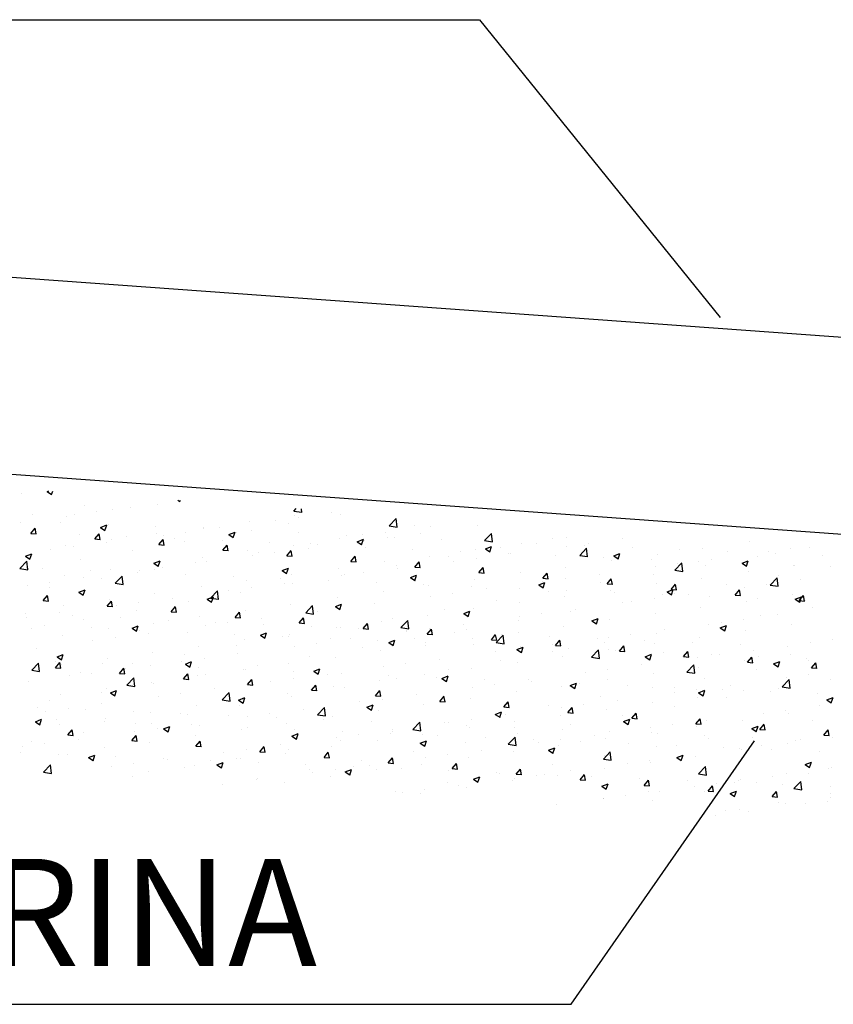
# Model space of a CAD drawing. Extents: x 50053 to 85991, y -46299 to -2713.
# Drawn here: x 54516 to 54972, y -5484 to -4933 of the extents above; entities that cross this region are included whole.
import ezdxf

# ---------------------------------------------------------------- set-up
doc = ezdxf.new("R2010")
doc.units = 0
doc.header["$LTSCALE"] = 20
doc.header["$MEASUREMENT"] = 0
doc.layers.get('0').update_dxf_attribs({"linetype": 'CONTINUOUS'})
doc.layers.add('r0n020', color=7, linetype='CONTINUOUS')
doc.styles.get("Standard").update_dxf_attribs({"font": 'arial.ttf'})

# ---------------------------------------------------------------- blocks, each defined once
blk = doc.blocks.new('*X51')
at = {"color": 0}
for p, q in [((55220.51, -4882.18), (55221.34, -4881.86)), ((55220.51, -4882.18), (55222.99, -4883.85)), ((55222.99, -4883.88), (55223.62, -4882.02)), ((55206.2, -4883.2), (55206.2, -4883.2)), ((55293.6, -4887.01), (55294.85, -4887.86)), ((55294.85, -4887.88), (55295.1, -4887.12)), ((55241.24, -4890.35), (55241.24, -4890.35)), ((55248.11, -4893.53), (55248.11, -4893.53)), ((55257.23, -4892.57), (55257.23, -4892.57)), ((55267.05, -4891.04), (55267.05, -4891.04)), ((55282.49, -4889.37), (55282.49, -4889.37)), ((55358.64, -4893.2), (55360.02, -4891.75)), ((55358.64, -4893.2), (55363.08, -4893.89)), ((55363.08, -4893.91), (55362.86, -4891.96)), ((55212.08, -4895.36), (55212.08, -4895.36)), ((55231.56, -4896.09), (55231.56, -4896.09)), ((55235.59, -4895.18), (55235.59, -4895.18)), ((55333.52, -4898.75), (55333.52, -4898.75)), ((55348.5, -4898.31), (55348.5, -4898.31)), ((55358.77, -4895.55), (55358.77, -4895.55)), ((55361.02, -4896.66), (55361.02, -4896.66)), ((55379.96, -4894.17), (55379.96, -4894.17)), ((55384.97, -4895.16), (55384.97, -4895.16)), ((55412, -4901.47), (55415.89, -4897.41)), ((55416.44, -4902.18), (55415.89, -4897.43)), ((55205.59, -4899.84), (55205.59, -4899.84)), ((55211.26, -4905.67), (55213.67, -4902.8)), ((55214.25, -4905.96), (55213.67, -4902.83)), ((55227.9, -4899.82), (55227.9, -4899.82)), ((55250.35, -4902.31), (55253.85, -4900.96)), ((55250.35, -4902.31), (55252.84, -4903.98)), ((55252.84, -4904.01), (55253.85, -4900.99)), ((55254.59, -4900.95), (55254.59, -4900.95)), ((55281.28, -4902.08), (55281.28, -4902.08)), ((55307.85, -4902.27), (55307.85, -4902.27)), ((55307.98, -4903.21), (55307.98, -4903.21)), ((55316.93, -4902.46), (55316.93, -4902.46)), ((55334.67, -4904.33), (55334.67, -4904.33)), ((55355.81, -4900.16), (55355.81, -4900.16)), ((55412, -4901.47), (55416.45, -4902.16)), ((55426.11, -4901.13), (55426.11, -4901.13)), ((55435.06, -4901.72), (55435.06, -4901.72)), ((55461.41, -4901.43), (55461.41, -4901.43)), ((55211.26, -4905.67), (55214.25, -4905.93)), ((55211.75, -4905.41), (55211.75, -4905.41)), ((55238.44, -4906.54), (55238.44, -4906.54)), ((55247.12, -4908.81), (55249.54, -4905.94)), ((55247.12, -4908.81), (55250.11, -4909.07)), ((55250.11, -4909.1), (55249.53, -4905.96)), ((55256.62, -4909.22), (55256.62, -4909.22)), ((55265.14, -4907.67), (55265.14, -4907.67)), ((55281.88, -4906.02), (55281.88, -4906.02)), ((55282.99, -4911.95), (55285.4, -4909.07)), ((55285.98, -4912.23), (55285.4, -4909.1)), ((55285.47, -4906.6), (55285.47, -4906.6)), ((55291.83, -4908.79), (55291.83, -4908.79)), ((55297.49, -4910.17), (55297.49, -4910.17)), ((55297.99, -4904.96), (55297.99, -4904.96)), ((55318.52, -4909.92), (55318.52, -4909.92)), ((55322.21, -4906.31), (55325.71, -4904.97)), ((55322.21, -4906.31), (55324.69, -4907.99)), ((55324.69, -4908.02), (55325.71, -4904.99)), ((55326.65, -4905.17), (55326.65, -4905.17)), ((55361.36, -4905.46), (55361.36, -4905.46)), ((55384.14, -4908.44), (55384.14, -4908.44)), ((55388.05, -4906.59), (55388.05, -4906.59)), ((55394.06, -4910.32), (55397.57, -4908.97)), ((55394.06, -4910.32), (55396.55, -4911.99)), ((55396.55, -4912.02), (55397.56, -4909)), ((55396.95, -4906.14), (55396.95, -4906.14)), ((55398.38, -4909.73), (55398.38, -4909.73)), ((55409.81, -4904.92), (55409.81, -4904.92)), ((55410.9, -4908.08), (55410.9, -4908.08)), ((55414.74, -4907.72), (55414.74, -4907.72)), ((55429.83, -4905.59), (55429.83, -4905.59)), ((55441.43, -4908.84), (55441.43, -4908.84)), ((55465.36, -4909.75), (55469.26, -4905.69)), ((55465.36, -4909.75), (55469.81, -4910.44)), ((55468.12, -4909.97), (55468.12, -4909.97)), ((55469.81, -4910.46), (55469.25, -4905.71)), ((55503.53, -4908.62), (55503.53, -4908.62)), ((55511.35, -4907.89), (55511.35, -4907.89)), ((55542.74, -4908.71), (55542.74, -4908.71)), ((55613.61, -4910.32), (55613.61, -4910.32)), ((55222.44, -4914.9), (55222.44, -4914.9)), ((55230.95, -4912.74), (55230.95, -4912.74)), ((55234.96, -4913.25), (55234.96, -4913.25)), ((55253.89, -4910.76), (55253.89, -4910.76)), ((55268.34, -4915.18), (55268.34, -4915.18)), ((55282.99, -4911.95), (55285.98, -4912.21)), ((55318.85, -4915.08), (55321.26, -4912.21)), ((55318.85, -4915.08), (55321.84, -4915.35)), ((55321.84, -4915.37), (55321.26, -4912.24)), ((55332.91, -4915.39), (55332.91, -4915.39)), ((55345.21, -4911.05), (55345.21, -4911.05)), ((55354.71, -4918.22), (55357.12, -4915.35)), ((55357.7, -4918.51), (55357.12, -4915.38)), ((55358.17, -4912.19), (55358.17, -4912.19)), ((55366.8, -4913.89), (55366.8, -4913.89)), ((55367.79, -4911.14), (55367.79, -4911.14)), ((55371.9, -4912.18), (55371.9, -4912.18)), ((55398.59, -4913.31), (55398.59, -4913.31)), ((55425.28, -4914.43), (55425.28, -4914.43)), ((55451.97, -4915.56), (55451.97, -4915.56)), ((55460.42, -4914.62), (55460.42, -4914.62)), ((55465.92, -4914.32), (55469.42, -4912.98)), ((55465.92, -4914.32), (55468.41, -4916)), ((55468.41, -4916.02), (55469.42, -4913)), ((55474.37, -4913.62), (55474.37, -4913.62)), ((55486.1, -4911.1), (55486.1, -4911.1)), ((55494.81, -4911.1), (55494.81, -4911.1)), ((55511.29, -4912.85), (55511.29, -4912.85)), ((55518.72, -4918.02), (55522.62, -4913.96)), ((55521.5, -4912.23), (55521.5, -4912.23)), ((55523.17, -4918.74), (55522.62, -4913.99)), ((55523.81, -4911.2), (55523.81, -4911.2)), ((55548.2, -4913.36), (55548.2, -4913.36)), ((55574.89, -4914.48), (55574.89, -4914.48)), ((55587.64, -4914.07), (55587.64, -4914.07)), ((55601.58, -4915.61), (55601.58, -4915.61)), ((55636.71, -4914.33), (55636.71, -4914.33)), ((55647.26, -4913.43), (55647.26, -4913.43)), ((55205.18, -4925.35), (55209.07, -4921.29)), ((55208.34, -4918.43), (55211.84, -4917.09)), ((55208.34, -4918.43), (55210.83, -4920.11)), ((55209.62, -4926.06), (55209.07, -4921.31)), ((55210.83, -4920.14), (55211.84, -4917.12)), ((55239.18, -4920.19), (55239.18, -4920.19)), ((55280.2, -4922.44), (55283.7, -4921.09)), ((55282.68, -4924.14), (55283.7, -4921.12)), ((55307.24, -4918.91), (55307.24, -4918.91)), ((55309.48, -4921.15), (55309.48, -4921.15)), ((55335.35, -4918.03), (55335.35, -4918.03)), ((55338.63, -4916.15), (55338.63, -4916.15)), ((55347.87, -4916.38), (55347.87, -4916.38)), ((55354.71, -4918.22), (55357.7, -4918.48)), ((55390.58, -4921.36), (55392.99, -4918.49)), ((55390.58, -4921.36), (55393.57, -4921.62)), ((55393.56, -4921.65), (55392.99, -4918.51)), ((55434.45, -4918.36), (55434.45, -4918.36)), ((55445.21, -4918.63), (55445.21, -4918.63)), ((55448.26, -4921.15), (55448.26, -4921.15)), ((55460.77, -4919.5), (55460.77, -4919.5)), ((55478.67, -4916.69), (55478.67, -4916.69)), ((55479.71, -4917.01), (55479.71, -4917.01)), ((55505.36, -4917.82), (55505.36, -4917.82)), ((55518.72, -4918.02), (55523.17, -4918.71)), ((55532.05, -4918.94), (55532.05, -4918.94)), ((55536.71, -4920.79), (55536.71, -4920.79)), ((55537.78, -4918.32), (55541.28, -4916.98)), ((55537.78, -4918.32), (55540.26, -4920)), ((55540.26, -4920.03), (55541.28, -4917.01)), ((55558.74, -4920.07), (55558.74, -4920.07)), ((55562.38, -4917.27), (55562.38, -4917.27)), ((55585.43, -4921.2), (55585.43, -4921.2)), ((55592.62, -4920.13), (55592.62, -4920.13)), ((55609.63, -4922.33), (55613.13, -4920.99)), ((55612.12, -4924.03), (55613.13, -4921.01)), ((55618.1, -4918.43), (55618.1, -4918.43)), ((55624.2, -4915.98), (55624.2, -4915.98)), ((55628.27, -4916.74), (55628.27, -4916.74)), ((55654.96, -4917.87), (55654.96, -4917.87)), ((55205.18, -4925.35), (55209.63, -4926.04)), ((55210.02, -4925.19), (55210.02, -4925.19)), ((55217.95, -4925.24), (55217.95, -4925.24)), ((55244.65, -4926.37), (55244.65, -4926.37)), ((55256.01, -4925.86), (55256.01, -4925.86)), ((55272.32, -4926.32), (55272.32, -4926.32)), ((55280.2, -4922.44), (55282.68, -4924.12)), ((55280.32, -4926.16), (55280.32, -4926.16)), ((55281.27, -4922.66), (55281.27, -4922.66)), ((55284.83, -4924.68), (55284.83, -4924.68)), ((55303.77, -4922.18), (55303.77, -4922.18)), ((55352.05, -4926.44), (55355.55, -4925.1)), ((55352.05, -4926.44), (55354.54, -4928.12)), ((55354.54, -4928.15), (55355.55, -4925.13)), ((55383.53, -4925.09), (55383.53, -4925.09)), ((55409.2, -4921.57), (55409.2, -4921.57)), ((55416.05, -4923.63), (55416.05, -4923.63)), ((55416.68, -4925.31), (55416.68, -4925.31)), ((55426.44, -4924.5), (55428.85, -4921.62)), ((55426.44, -4924.5), (55429.43, -4924.76)), ((55429.43, -4924.79), (55428.85, -4921.65)), ((55462.3, -4927.63), (55464.71, -4924.76)), ((55465.29, -4927.92), (55464.71, -4924.79)), ((55510.74, -4924.54), (55510.74, -4924.54)), ((55561.17, -4924.28), (55561.17, -4924.28)), ((55572.08, -4926.3), (55575.98, -4922.24)), ((55572.08, -4926.3), (55576.53, -4926.99)), ((55573.68, -4922.63), (55573.68, -4922.63)), ((55576.53, -4927.01), (55575.98, -4922.26)), ((55588.94, -4923.44), (55588.94, -4923.44)), ((55609.63, -4922.33), (55612.12, -4924.01)), ((55612.12, -4922.33), (55612.12, -4922.33)), ((55638.67, -4923.44), (55638.67, -4923.44)), ((55638.81, -4923.45), (55638.81, -4923.45)), ((55659.24, -4924.4), (55659.24, -4924.4)), ((55230.34, -4929.38), (55230.34, -4929.38)), ((55240.74, -4930.48), (55240.74, -4930.48)), ((55251.16, -4931.16), (55251.16, -4931.16)), ((55258.54, -4933.63), (55262.44, -4929.57)), ((55262.99, -4934.34), (55262.43, -4929.59)), ((55271.34, -4927.49), (55271.34, -4927.49)), ((55298.03, -4928.62), (55298.03, -4928.62)), ((55324.72, -4929.75), (55324.72, -4929.75)), ((55332.3, -4932.04), (55332.3, -4932.04)), ((55351.41, -4930.88), (55351.41, -4930.88)), ((55357.56, -4928.83), (55357.56, -4928.83)), ((55378.1, -4932), (55378.1, -4932)), ((55385.23, -4929.45), (55385.23, -4929.45)), ((55386.89, -4928.64), (55386.89, -4928.64)), ((55397.74, -4927.8), (55397.74, -4927.8)), ((55423.91, -4930.45), (55427.41, -4929.1)), ((55423.91, -4930.45), (55426.4, -4932.12)), ((55426.4, -4932.15), (55427.41, -4929.13)), ((55459.82, -4931.26), (55459.82, -4931.26)), ((55462.3, -4927.63), (55465.29, -4927.9)), ((55485.49, -4927.74), (55485.49, -4927.74)), ((55498.17, -4930.77), (55500.58, -4927.9)), ((55498.17, -4930.77), (55501.15, -4931.03)), ((55501.15, -4931.06), (55500.58, -4927.93)), ((55510.65, -4930.93), (55510.65, -4930.93)), ((55529.59, -4928.43), (55529.59, -4928.43)), ((55534.03, -4933.91), (55536.44, -4931.04)), ((55537.02, -4934.2), (55536.44, -4931.06)), ((55559.78, -4928.44), (55559.78, -4928.44)), ((55587.03, -4930.71), (55587.03, -4930.71)), ((55613, -4926.96), (55613, -4926.96)), ((55625.45, -4934.58), (55629.34, -4930.52)), ((55629.89, -4935.29), (55629.34, -4930.54)), ((55630.08, -4929.41), (55630.08, -4929.41)), ((55642.5, -4931.56), (55642.5, -4931.56)), ((55209.29, -4934.62), (55209.29, -4934.62)), ((55221.8, -4932.98), (55221.8, -4932.98)), ((55222, -4936.17), (55222, -4936.17)), ((55238.19, -4938.56), (55241.69, -4937.22)), ((55240.67, -4940.27), (55241.69, -4937.25)), ((55258.54, -4933.63), (55262.99, -4934.32)), ((55306.63, -4935.56), (55306.63, -4935.56)), ((55311.9, -4941.9), (55315.8, -4937.84)), ((55316.35, -4942.61), (55315.8, -4937.86)), ((55322.2, -4937.75), (55322.2, -4937.75)), ((55334.71, -4936.1), (55334.71, -4936.1)), ((55353.65, -4933.61), (55353.65, -4933.61)), ((55357.73, -4933.65), (55357.73, -4933.65)), ((55404.79, -4933.13), (55404.79, -4933.13)), ((55431.48, -4934.26), (55431.48, -4934.26)), ((55433.85, -4935.01), (55433.85, -4935.01)), ((55458.18, -4935.39), (55458.18, -4935.39)), ((55466.56, -4936.73), (55466.56, -4936.73)), ((55484.87, -4936.52), (55484.87, -4936.52)), ((55495.77, -4934.45), (55499.27, -4933.11)), ((55495.77, -4934.45), (55498.25, -4936.13)), ((55498.14, -4932.57), (55498.14, -4932.57)), ((55498.25, -4936.16), (55499.27, -4933.13)), ((55511.56, -4937.64), (55511.56, -4937.64)), ((55530.62, -4933.45), (55530.62, -4933.45)), ((55534.03, -4933.91), (55537.02, -4934.17)), ((55536.1, -4937.43), (55536.1, -4937.43)), ((55561.78, -4933.91), (55561.78, -4933.91)), ((55567.62, -4938.46), (55571.12, -4937.11)), ((55569.89, -4937.05), (55572.3, -4934.17)), ((55569.89, -4937.05), (55572.88, -4937.31)), ((55570.11, -4940.16), (55571.12, -4937.14)), ((55572.88, -4937.34), (55572.3, -4934.2)), ((55600.92, -4934.41), (55600.92, -4934.41)), ((55605.75, -4940.18), (55608.17, -4937.31)), ((55608.74, -4940.47), (55608.16, -4937.34)), ((55611.04, -4935.7), (55611.04, -4935.7)), ((55623.56, -4934.05), (55623.56, -4934.05)), ((55625.45, -4934.58), (55629.89, -4935.27)), ((55218.2, -4943.28), (55220.61, -4940.41)), ((55218.2, -4943.28), (55221.19, -4943.54)), ((55221.19, -4943.57), (55220.61, -4940.43)), ((55238.19, -4938.56), (55240.67, -4940.24)), ((55255.41, -4942.51), (55255.41, -4942.51)), ((55280.66, -4939.31), (55280.66, -4939.31)), ((55290.62, -4941.9), (55290.62, -4941.9)), ((55310.04, -4942.57), (55313.54, -4941.22)), ((55310.04, -4942.57), (55312.53, -4944.25)), ((55311.9, -4941.9), (55316.35, -4942.59)), ((55312.53, -4944.27), (55313.54, -4941.25)), ((55328.57, -4938.65), (55328.57, -4938.65)), ((55382.92, -4941.73), (55382.92, -4941.73)), ((55408.59, -4938.21), (55408.59, -4938.21)), ((55435.1, -4940.87), (55435.1, -4940.87)), ((55447.62, -4939.22), (55447.62, -4939.22)), ((55472.3, -4943.46), (55472.3, -4943.46)), ((55501.46, -4938.45), (55501.46, -4938.45)), ((55510.14, -4941.18), (55510.14, -4941.18)), ((55538.25, -4938.77), (55538.25, -4938.77)), ((55560.53, -4942.35), (55560.53, -4942.35)), ((55564.94, -4939.9), (55564.94, -4939.9)), ((55567.62, -4938.46), (55570.11, -4940.13)), ((55571.76, -4939.42), (55571.76, -4939.42)), ((55579.47, -4939.85), (55579.47, -4939.85)), ((55591.63, -4941.03), (55591.63, -4941.03)), ((55605.75, -4940.18), (55608.74, -4940.45)), ((55618.32, -4942.15), (55618.32, -4942.15)), ((55638.07, -4940.09), (55638.07, -4940.09)), ((55639.48, -4942.46), (55642.98, -4941.12)), ((55639.48, -4942.46), (55641.97, -4944.14)), ((55641.62, -4943.32), (55644.03, -4940.45)), ((55641.62, -4943.32), (55644.61, -4943.58)), ((55641.96, -4944.16), (55642.98, -4941.14)), ((55644.61, -4943.61), (55644.03, -4940.48)), ((55645.01, -4943.28), (55645.01, -4943.28)), ((55229.73, -4946.03), (55229.73, -4946.03)), ((55254.06, -4946.42), (55256.47, -4943.55)), ((55254.06, -4946.42), (55257.05, -4946.68)), ((55257.05, -4946.71), (55256.47, -4943.57)), ((55259.16, -4946.05), (55259.16, -4946.05)), ((55270.25, -4948.66), (55270.25, -4948.66)), ((55271.68, -4944.4), (55271.68, -4944.4)), ((55289.93, -4949.56), (55292.34, -4946.68)), ((55292.91, -4949.84), (55292.33, -4946.71)), ((55299.41, -4943.66), (55299.41, -4943.66)), ((55331.69, -4948.68), (55331.69, -4948.68)), ((55356.95, -4945.48), (55356.95, -4945.48)), ((55365.27, -4950.18), (55369.16, -4946.12)), ((55369.71, -4950.89), (55369.16, -4946.14)), ((55381.9, -4946.57), (55385.4, -4945.23)), ((55381.9, -4946.57), (55384.39, -4948.25)), ((55384.38, -4948.28), (55385.4, -4945.26)), ((55384.59, -4947.52), (55384.59, -4947.52)), ((55403.53, -4945.03), (55403.53, -4945.03)), ((55443.14, -4948.46), (55443.14, -4948.46)), ((55459.21, -4947.91), (55459.21, -4947.91)), ((55484.88, -4944.38), (55484.88, -4944.38)), ((55516.44, -4948.15), (55516.44, -4948.15)), ((55542.6, -4944.43), (55542.6, -4944.43)), ((55548.01, -4944), (55548.01, -4944)), ((55586.42, -4947.36), (55586.42, -4947.36)), ((55612.39, -4943.61), (55612.39, -4943.61)), ((55649.18, -4946.91), (55649.18, -4946.91)), ((55208.22, -4950.79), (55208.22, -4950.79)), ((55208.65, -4952.7), (55208.65, -4952.7)), ((55227.59, -4950.2), (55227.59, -4950.2)), ((55234.91, -4951.92), (55234.91, -4951.92)), ((55241.09, -4953.67), (55241.09, -4953.67)), ((55261.6, -4953.04), (55261.6, -4953.04)), ((55288.29, -4954.17), (55288.29, -4954.17)), ((55289.93, -4949.56), (55292.91, -4949.82)), ((55306.02, -4952.2), (55306.02, -4952.2)), ((55325.79, -4952.69), (55328.2, -4949.82)), ((55325.79, -4952.69), (55328.78, -4952.95)), ((55328.78, -4952.98), (55328.2, -4949.85)), ((55340.5, -4953.33), (55340.5, -4953.33)), ((55361.65, -4955.83), (55364.06, -4952.96)), ((55364.64, -4956.12), (55364.06, -4952.99)), ((55365.27, -4950.18), (55369.71, -4950.87)), ((55372.07, -4949.17), (55372.07, -4949.17)), ((55413.98, -4953.47), (55413.98, -4953.47)), ((55418.63, -4958.45), (55422.52, -4954.39)), ((55423.07, -4959.17), (55422.52, -4954.42)), ((55433.24, -4951.65), (55433.24, -4951.65)), ((55453.75, -4950.58), (55457.26, -4949.23)), ((55453.75, -4950.58), (55456.24, -4952.26)), ((55456.24, -4952.28), (55457.25, -4949.26)), ((55484.28, -4954.44), (55484.28, -4954.44)), ((55484.98, -4952.29), (55484.98, -4952.29)), ((55497.5, -4950.65), (55497.5, -4950.65)), ((55513.44, -4949.43), (55513.44, -4949.43)), ((55525.61, -4954.58), (55529.11, -4953.24)), ((55528.1, -4956.29), (55529.11, -4953.27)), ((55535.5, -4954.08), (55535.5, -4954.08)), ((55561.17, -4950.56), (55561.17, -4950.56)), ((55610.41, -4953.77), (55610.41, -4953.77)), ((55620.02, -4951.91), (55620.02, -4951.91)), ((55629.34, -4951.28), (55629.34, -4951.28)), ((55211.93, -4958.67), (55211.93, -4958.67)), ((55218.76, -4957.5), (55218.76, -4957.5)), ((55245.45, -4958.63), (55245.45, -4958.63)), ((55254.8, -4959.15), (55254.8, -4959.15)), ((55268.03, -4958.7), (55271.53, -4957.35)), ((55268.03, -4958.7), (55270.52, -4960.37)), ((55270.52, -4960.4), (55271.53, -4957.38)), ((55272.14, -4959.76), (55272.14, -4959.76)), ((55280.05, -4955.95), (55280.05, -4955.95)), ((55309.04, -4957.47), (55309.04, -4957.47)), ((55314.98, -4955.3), (55314.98, -4955.3)), ((55321.56, -4955.82), (55321.56, -4955.82)), ((55341.67, -4956.43), (55341.67, -4956.43)), ((55361.65, -4955.83), (55364.64, -4956.09)), ((55368.36, -4957.55), (55368.36, -4957.55)), ((55382.31, -4958.38), (55382.31, -4958.38)), ((55384.83, -4958.47), (55384.83, -4958.47)), ((55395.06, -4958.68), (55395.06, -4958.68)), ((55397.51, -4958.97), (55399.92, -4956.1)), ((55397.51, -4958.97), (55400.5, -4959.23)), ((55400.5, -4959.26), (55399.92, -4956.12)), ((55407.98, -4954.86), (55407.98, -4954.86)), ((55418.63, -4958.45), (55423.07, -4959.14)), ((55421.75, -4959.81), (55421.75, -4959.81)), ((55433.38, -4962.11), (55435.79, -4959.23)), ((55434.47, -4958.94), (55434.47, -4958.94)), ((55436.36, -4962.39), (55435.79, -4959.26)), ((55453.4, -4956.45), (55453.4, -4956.45)), ((55455.12, -4959.44), (55455.12, -4959.44)), ((55509.53, -4957.83), (55509.53, -4957.83)), ((55525.61, -4954.58), (55528.1, -4956.26)), ((55566.31, -4959.58), (55566.31, -4959.58)), ((55590.86, -4956.92), (55590.86, -4956.92)), ((55597.47, -4958.59), (55600.97, -4957.24)), ((55597.47, -4958.59), (55599.95, -4960.26)), ((55597.89, -4955.42), (55597.89, -4955.42)), ((55599.95, -4960.29), (55600.97, -4957.27)), ((55637.46, -4956.73), (55637.46, -4956.73)), ((55229.13, -4962.67), (55229.13, -4962.67)), ((55258.53, -4964.12), (55258.53, -4964.12)), ((55277.46, -4961.63), (55277.46, -4961.63)), ((55298.83, -4960.89), (55298.83, -4960.89)), ((55325.53, -4962.01), (55325.53, -4962.01)), ((55331.09, -4965.33), (55331.09, -4965.33)), ((55339.89, -4962.7), (55343.39, -4961.36)), ((55339.89, -4962.7), (55342.37, -4964.38)), ((55342.37, -4964.4), (55343.39, -4961.38)), ((55352.22, -4963.14), (55352.22, -4963.14)), ((55355.67, -4963.48), (55355.67, -4963.48)), ((55356.34, -4962.12), (55356.34, -4962.12)), ((55378.91, -4964.27), (55378.91, -4964.27)), ((55390.37, -4964.75), (55390.37, -4964.75)), ((55405.6, -4965.4), (55405.6, -4965.4)), ((55411.74, -4966.7), (55415.24, -4965.36)), ((55414.23, -4968.41), (55415.24, -4965.39)), ((55421.95, -4960.59), (55421.95, -4960.59)), ((55425.97, -4964.45), (55425.97, -4964.45)), ((55433.38, -4962.11), (55436.37, -4962.37)), ((55448.44, -4960.94), (55448.44, -4960.94)), ((55458.6, -4964.55), (55458.6, -4964.55)), ((55469.24, -4965.24), (55471.65, -4962.37)), ((55469.24, -4965.24), (55472.23, -4965.51)), ((55472.23, -4965.53), (55471.65, -4962.4)), ((55471.99, -4966.73), (55475.88, -4962.67)), ((55475.13, -4962.06), (55475.13, -4962.06)), ((55476.44, -4967.44), (55475.88, -4962.69)), ((55484.27, -4961.03), (55484.27, -4961.03)), ((55501.82, -4963.19), (55501.82, -4963.19)), ((55505.1, -4968.38), (55507.51, -4965.51)), ((55528.51, -4964.32), (55528.51, -4964.32)), ((55534.86, -4963.72), (55534.86, -4963.72)), ((55547.38, -4962.07), (55547.38, -4962.07)), ((55555.2, -4965.45), (55555.2, -4965.45)), ((55561.7, -4961.92), (55561.7, -4961.92)), ((55585.82, -4964), (55585.82, -4964)), ((55611.79, -4960.25), (55611.79, -4960.25)), ((55660.29, -4965.19), (55660.29, -4965.19)), ((55214.43, -4969.92), (55214.43, -4969.92)), ((55246.01, -4965.77), (55246.01, -4965.77)), ((55305.42, -4968.85), (55305.42, -4968.85)), ((55326.51, -4968.48), (55326.51, -4968.48)), ((55358.92, -4968.89), (55358.92, -4968.89)), ((55371.44, -4967.24), (55371.44, -4967.24)), ((55396.81, -4969.45), (55396.81, -4969.45)), ((55411.74, -4966.7), (55414.23, -4968.38)), ((55432.29, -4966.53), (55432.29, -4966.53)), ((55432.63, -4968.3), (55432.63, -4968.3)), ((55458.98, -4967.65), (55458.98, -4967.65)), ((55471.99, -4966.73), (55476.44, -4967.42)), ((55483.6, -4970.71), (55487.1, -4969.36)), ((55483.6, -4970.71), (55486.09, -4972.39)), ((55484.35, -4970.37), (55484.35, -4970.37)), ((55485.67, -4968.78), (55485.67, -4968.78)), ((55486.09, -4972.41), (55487.1, -4969.39)), ((55503.28, -4967.87), (55503.28, -4967.87)), ((55505.1, -4968.38), (55508.09, -4968.64)), ((55508.09, -4968.67), (55507.51, -4965.54)), ((55512.36, -4969.91), (55512.36, -4969.91)), ((55525.35, -4975.01), (55529.25, -4970.95)), ((55529.8, -4975.72), (55529.24, -4970.97)), ((55532.54, -4966.93), (55532.54, -4966.93)), ((55534.89, -4970.72), (55534.89, -4970.72)), ((55540.97, -4971.52), (55543.38, -4968.65)), ((55543.95, -4971.81), (55543.38, -4968.67)), ((55560.56, -4967.2), (55560.56, -4967.2)), ((55581.89, -4966.58), (55581.89, -4966.58)), ((55608.59, -4967.7), (55608.59, -4967.7)), ((55616.19, -4971), (55616.19, -4971)), ((55635.28, -4968.83), (55635.28, -4968.83)), ((55647.77, -4966.84), (55647.77, -4966.84)), ((55226.02, -4974.82), (55229.52, -4973.48)), ((55226.02, -4974.82), (55228.51, -4976.5)), ((55228.51, -4976.53), (55229.52, -4973.5)), ((55254.19, -4975.8), (55254.19, -4975.8)), ((55279.45, -4972.59), (55279.45, -4972.59)), ((55297.35, -4973.49), (55297.35, -4973.49)), ((55308.41, -4975.54), (55308.41, -4975.54)), ((55327.34, -4973.05), (55327.34, -4973.05)), ((55367.65, -4974.46), (55367.65, -4974.46)), ((55381.7, -4975.02), (55381.7, -4975.02)), ((55407.38, -4971.5), (55407.38, -4971.5)), ((55440.25, -4976.17), (55440.25, -4976.17)), ((55471.83, -4972.01), (55471.83, -4972.01)), ((55503.38, -4971.93), (55503.38, -4971.93)), ((55508.92, -4974.47), (55508.92, -4974.47)), ((55525.35, -4975.01), (55529.8, -4975.69)), ((55539.05, -4971.04), (55539.05, -4971.04)), ((55540.97, -4971.52), (55543.95, -4971.78)), ((55555.46, -4974.71), (55558.96, -4973.37)), ((55555.46, -4974.71), (55557.94, -4976.39)), ((55557.94, -4976.42), (55558.96, -4973.4)), ((55565.75, -4972.16), (55565.75, -4972.16)), ((55576.83, -4974.66), (55579.24, -4971.78)), ((55576.83, -4974.66), (55579.82, -4974.92)), ((55579.82, -4974.95), (55579.24, -4971.81)), ((55584.74, -4975.14), (55584.74, -4975.14)), ((55592.44, -4973.29), (55592.44, -4973.29)), ((55597.25, -4973.49), (55597.25, -4973.49)), ((55612.69, -4977.79), (55615.1, -4974.92)), ((55615.68, -4978.08), (55615.1, -4974.95)), ((55619.13, -4974.42), (55619.13, -4974.42)), ((55636.85, -4973.38), (55636.85, -4973.38)), ((55645.82, -4975.55), (55645.82, -4975.55)), ((55211.81, -4982.33), (55215.7, -4978.27)), ((55216.25, -4983.04), (55215.7, -4978.29)), ((55224.96, -4977.33), (55224.96, -4977.33)), ((55225.14, -4980.89), (55227.55, -4978.02)), ((55225.14, -4980.89), (55228.13, -4981.15)), ((55228.12, -4981.18), (55227.55, -4978.04)), ((55228.52, -4979.32), (55228.52, -4979.32)), ((55251.65, -4978.46), (55251.65, -4978.46)), ((55261, -4984.03), (55263.41, -4981.16)), ((55263.99, -4984.32), (55263.41, -4981.18)), ((55264.31, -4981.35), (55264.31, -4981.35)), ((55268.19, -4978.49), (55268.19, -4978.49)), ((55278.34, -4979.59), (55278.34, -4979.59)), ((55295.89, -4977.19), (55295.89, -4977.19)), ((55297.88, -4978.83), (55301.38, -4977.48)), ((55297.88, -4978.83), (55300.36, -4980.5)), ((55300.36, -4980.53), (55301.38, -4977.51)), ((55305.04, -4980.71), (55305.04, -4980.71)), ((55330.48, -4981.97), (55330.48, -4981.97)), ((55331.73, -4981.84), (55331.73, -4981.84)), ((55338.49, -4979.46), (55338.49, -4979.46)), ((55355.73, -4978.77), (55355.73, -4978.77)), ((55369.73, -4982.83), (55373.23, -4981.49)), ((55372.22, -4984.54), (55373.23, -4981.51)), ((55408.8, -4980.31), (55408.8, -4980.31)), ((55421.31, -4978.66), (55421.31, -4978.66)), ((55445.06, -4981.94), (55445.06, -4981.94)), ((55457.99, -4981.19), (55457.99, -4981.19)), ((55474.22, -4976.94), (55474.22, -4976.94)), ((55483.66, -4977.67), (55483.66, -4977.67)), ((55534.22, -4981.79), (55534.22, -4981.79)), ((55553.16, -4979.3), (55553.16, -4979.3)), ((55578.71, -4983.28), (55582.61, -4979.22)), ((55583.16, -4983.99), (55582.61, -4979.24)), ((55585.21, -4980.65), (55585.21, -4980.65)), ((55611.18, -4976.9), (55611.18, -4976.9)), ((55612.69, -4977.79), (55615.68, -4978.06)), ((55617.95, -4981.75), (55617.95, -4981.75)), ((55627.31, -4978.72), (55630.81, -4977.37)), ((55627.31, -4978.72), (55629.8, -4980.39)), ((55629.8, -4980.42), (55630.81, -4977.4)), ((55647.11, -4976.74), (55647.11, -4976.74)), ((55648.56, -4980.93), (55650.97, -4978.06)), ((55648.56, -4980.93), (55651.54, -4981.19)), ((55651.54, -4981.22), (55650.96, -4978.09)), ((55211.81, -4982.33), (55216.26, -4983.02)), ((55232.86, -4985.49), (55232.86, -4985.49)), ((55239.03, -4983.5), (55239.03, -4983.5)), ((55245.37, -4983.84), (55245.37, -4983.84)), ((55261, -4984.03), (55263.99, -4984.29)), ((55265.17, -4990.61), (55269.06, -4986.55)), ((55269.62, -4991.32), (55269.06, -4986.57)), ((55296.86, -4987.17), (55299.27, -4984.29)), ((55296.86, -4987.17), (55299.85, -4987.43)), ((55299.85, -4987.45), (55299.27, -4984.32)), ((55304.81, -4985.49), (55304.81, -4985.49)), ((55309.33, -4984.47), (55309.33, -4984.47)), ((55332.73, -4990.3), (55335.14, -4987.43)), ((55335.71, -4990.59), (55335.14, -4987.46)), ((55358.28, -4986.96), (55358.28, -4986.96)), ((55358.42, -4982.97), (55358.42, -4982.97)), ((55369.73, -4982.83), (55372.22, -4984.51)), ((55377.22, -4984.47), (55377.22, -4984.47)), ((55385.11, -4984.1), (55385.11, -4984.1)), ((55411.8, -4985.22), (55411.8, -4985.22)), ((55415.9, -4986.95), (55415.9, -4986.95)), ((55432.02, -4984.94), (55432.02, -4984.94)), ((55438.49, -4986.35), (55438.49, -4986.35)), ((55441.59, -4986.84), (55445.09, -4985.49)), ((55441.59, -4986.84), (55444.08, -4988.51)), ((55444.07, -4988.54), (55445.09, -4985.52)), ((55465.18, -4987.48), (55465.18, -4987.48)), ((55521.71, -4983.44), (55521.71, -4983.44)), ((55534.28, -4987.37), (55534.28, -4987.37)), ((55559.95, -4983.85), (55559.95, -4983.85)), ((55578.71, -4983.28), (55583.16, -4983.97)), ((55588.79, -4986.75), (55588.79, -4986.75)), ((55632.08, -4991.56), (55635.97, -4987.5)), ((55634.61, -4986.56), (55634.61, -4986.56)), ((55636.52, -4992.27), (55635.97, -4987.52)), ((55647.13, -4984.91), (55647.13, -4984.91)), ((55209.87, -4988.5), (55209.87, -4988.5)), ((55253.58, -4992.44), (55253.58, -4992.44)), ((55265.17, -4990.61), (55269.62, -4991.3)), ((55278.84, -4989.24), (55278.84, -4989.24)), ((55280.17, -4989.47), (55280.17, -4989.47)), ((55314.19, -4992.77), (55314.19, -4992.77)), ((55332.73, -4990.3), (55335.71, -4990.56)), ((55345.77, -4988.61), (55345.77, -4988.61)), ((55368.59, -4993.44), (55371, -4990.57)), ((55371.58, -4993.73), (55371, -4990.59)), ((55381.1, -4991.66), (55381.1, -4991.66)), ((55386.74, -4991.95), (55386.74, -4991.95)), ((55406.77, -4988.14), (55406.77, -4988.14)), ((55458.67, -4991.74), (55458.67, -4991.74)), ((55471.19, -4990.09), (55471.19, -4990.09)), ((55490.13, -4987.59), (55490.13, -4987.59)), ((55491.87, -4988.61), (55491.87, -4988.61)), ((55508.31, -4991.12), (55508.31, -4991.12)), ((55513.45, -4990.84), (55516.95, -4989.5)), ((55513.45, -4990.84), (55515.93, -4992.52)), ((55515.93, -4992.54), (55516.95, -4989.52)), ((55518.56, -4989.74), (55518.56, -4989.74)), ((55545.26, -4990.86), (55545.26, -4990.86)), ((55559.63, -4991.76), (55559.63, -4991.76)), ((55571.95, -4991.99), (55571.95, -4991.99)), ((55603.04, -4990.72), (55603.04, -4990.72)), ((55629.93, -4992.72), (55629.93, -4992.72)), ((55632.08, -4991.56), (55636.52, -4992.25)), ((55636.24, -4990.02), (55636.24, -4990.02)), ((55659.09, -4987.72), (55659.09, -4987.72)), ((55227.91, -4995.96), (55227.91, -4995.96)), ((55251.01, -4994.48), (55251.01, -4994.48)), ((55255.87, -4994.95), (55259.37, -4993.61)), ((55255.87, -4994.95), (55258.35, -4996.63)), ((55258.35, -4996.66), (55259.36, -4993.64)), ((55282.74, -4996.91), (55282.74, -4996.91)), ((55295.25, -4995.26), (55295.25, -4995.26)), ((55318.53, -4998.88), (55322.43, -4994.82)), ((55322.98, -4999.6), (55322.43, -4994.85)), ((55327.72, -4998.96), (55331.22, -4997.61)), ((55330.21, -5000.66), (55331.22, -4997.64)), ((55355.13, -4995.41), (55355.13, -4995.41)), ((55357.58, -4996.96), (55357.58, -4996.96)), ((55368.59, -4993.44), (55371.58, -4993.7)), ((55404.45, -4996.58), (55406.86, -4993.71)), ((55404.45, -4996.58), (55407.44, -4996.84)), ((55407.44, -4996.87), (55406.86, -4993.73)), ((55408.16, -4998.39), (55408.16, -4998.39)), ((55427.1, -4995.89), (55427.1, -4995.89)), ((55440.31, -4999.72), (55442.73, -4996.84)), ((55443.3, -5000), (55442.72, -4996.87)), ((55457.38, -4997.84), (55457.38, -4997.84)), ((55483.06, -4994.32), (55483.06, -4994.32)), ((55530.47, -4996.76), (55530.47, -4996.76)), ((55571.58, -4994.86), (55571.58, -4994.86)), ((55584.1, -4993.21), (55584.1, -4993.21)), ((55584.6, -4997.29), (55584.6, -4997.29)), ((55585.3, -4994.84), (55588.8, -4993.5)), ((55585.3, -4994.84), (55587.79, -4996.52)), ((55587.79, -4996.55), (55588.8, -4993.53)), ((55598.64, -4993.12), (55598.64, -4993.12)), ((55600.77, -4997.73), (55600.77, -4997.73)), ((55610.57, -4993.54), (55610.57, -4993.54)), ((55625.33, -4994.25), (55625.33, -4994.25)), ((55652.02, -4995.37), (55652.02, -4995.37)), ((55657.16, -4998.85), (55660.66, -4997.5)), ((55659.64, -5000.55), (55660.66, -4997.53)), ((55215.23, -5002.88), (55215.23, -5002.88)), ((55221.85, -4999.48), (55221.85, -4999.48)), ((55232.22, -5003.56), (55232.22, -5003.56)), ((55241.92, -5004.01), (55241.92, -5004.01)), ((55251.16, -5001.07), (55251.16, -5001.07)), ((55304.2, -5002.14), (55304.2, -5002.14)), ((55318.53, -4998.88), (55322.98, -4999.57)), ((55327.72, -4998.96), (55330.21, -5000.63)), ((55328.42, -5001.97), (55328.42, -5001.97)), ((55329.87, -4998.61), (55329.87, -4998.61)), ((55371.89, -5007.16), (55375.79, -5003.1)), ((55376.34, -5007.87), (55375.79, -5003.12)), ((55395.64, -5000.03), (55395.64, -5000.03)), ((55399.58, -5002.96), (55403.08, -5001.62)), ((55399.58, -5002.96), (55402.07, -5004.64)), ((55402.06, -5004.67), (55403.08, -5001.64)), ((55431.41, -5001.59), (55431.41, -5001.59)), ((55440.31, -4999.72), (55443.3, -4999.98)), ((55476.18, -5002.85), (55478.59, -4999.98)), ((55476.18, -5002.85), (55479.17, -5003.11)), ((55479.17, -5003.14), (55478.59, -5000.01)), ((55501.31, -5001.77), (55501.31, -5001.77)), ((55508.55, -5003.16), (55508.55, -5003.16)), ((55512.04, -5005.99), (55514.45, -5003.12)), ((55515.03, -5006.28), (55514.45, -5003.15)), ((55521.07, -5001.51), (55521.07, -5001.51)), ((55533.67, -5004.01), (55533.67, -5004.01)), ((55540.01, -4999.02), (55540.01, -4999.02)), ((55559.34, -5000.49), (55559.34, -5000.49)), ((55571.61, -5002.73), (55571.61, -5002.73)), ((55652.91, -5002.14), (55652.91, -5002.14)), ((55657.16, -4998.85), (55659.65, -5000.53)), ((55219.7, -5005.21), (55219.7, -5005.21)), ((55225.77, -5009.6), (55225.77, -5009.6)), ((55252.97, -5009.08), (55252.97, -5009.08)), ((55268.61, -5005.14), (55268.61, -5005.14)), ((55278.23, -5005.88), (55278.23, -5005.88)), ((55295.3, -5006.26), (55295.3, -5006.26)), ((55299.26, -5006.97), (55299.26, -5006.97)), ((55321.99, -5007.39), (55321.99, -5007.39)), ((55332.61, -5008.33), (55332.61, -5008.33)), ((55345.13, -5006.68), (55345.13, -5006.68)), ((55348.68, -5008.52), (55348.68, -5008.52)), ((55364.07, -5004.19), (55364.07, -5004.19)), ((55371.89, -5007.16), (55376.34, -5007.85)), ((55380.49, -5008.31), (55380.49, -5008.31)), ((55406.16, -5004.79), (55406.16, -5004.79)), ((55471.43, -5006.97), (55474.94, -5005.62)), ((55471.43, -5006.97), (55473.92, -5008.64)), ((55472.16, -5006.77), (55472.16, -5006.77)), ((55473.92, -5008.67), (55474.93, -5005.65)), ((55476.98, -5007.31), (55476.98, -5007.31)), ((55507.7, -5007.76), (55507.7, -5007.76)), ((55512.04, -5005.99), (55515.03, -5006.25)), ((55542.45, -5007.74), (55542.45, -5007.74)), ((55547.9, -5009.13), (55550.31, -5006.26)), ((55547.9, -5009.13), (55550.89, -5009.39)), ((55550.89, -5009.42), (55550.31, -5006.28)), ((55583.77, -5012.27), (55586.18, -5009.39)), ((55586.75, -5012.55), (55586.18, -5009.42)), ((55621.46, -5006.28), (55621.46, -5006.28)), ((55633.98, -5004.63), (55633.98, -5004.63)), ((55635.63, -5006.67), (55635.63, -5006.67)), ((55213.85, -5011.08), (55217.35, -5009.74)), ((55213.85, -5011.08), (55216.34, -5012.76)), ((55216.34, -5012.78), (55217.35, -5009.76)), ((55227.3, -5012.61), (55227.3, -5012.61)), ((55252.46, -5010.72), (55252.46, -5010.72)), ((55270.1, -5011.98), (55270.1, -5011.98)), ((55279.15, -5011.85), (55279.15, -5011.85)), ((55282.1, -5014.98), (55282.1, -5014.98)), ((55285.71, -5015.08), (55289.21, -5013.74)), ((55285.71, -5015.08), (55288.2, -5016.76)), ((55288.2, -5016.79), (55289.21, -5013.77)), ((55301.04, -5012.49), (55301.04, -5012.49)), ((55305.84, -5012.98), (55305.84, -5012.98)), ((55332.53, -5014.11), (55332.53, -5014.11)), ((55354.52, -5012.06), (55354.52, -5012.06)), ((55375.37, -5009.65), (55375.37, -5009.65)), ((55402.06, -5010.77), (55402.06, -5010.77)), ((55425.26, -5015.44), (55429.15, -5011.38)), ((55428.75, -5011.9), (55428.75, -5011.9)), ((55429.7, -5016.15), (55429.15, -5011.4)), ((55443, -5011.78), (55443, -5011.78)), ((55445.52, -5011.46), (55445.52, -5011.46)), ((55455.45, -5013.03), (55455.45, -5013.03)), ((55456.78, -5014.48), (55456.78, -5014.48)), ((55458.04, -5009.81), (55458.04, -5009.81)), ((55482.14, -5014.16), (55482.14, -5014.16)), ((55482.45, -5010.96), (55482.45, -5010.96)), ((55513.3, -5012.75), (55513.3, -5012.75)), ((55543.29, -5010.97), (55546.79, -5009.63)), ((55543.29, -5010.97), (55545.78, -5012.65)), ((55545.78, -5012.68), (55546.79, -5009.65)), ((55558.43, -5014.58), (55558.43, -5014.58)), ((55570.95, -5012.93), (55570.95, -5012.93)), ((55583.77, -5012.27), (55586.76, -5012.53)), ((55583.99, -5013.94), (55583.99, -5013.94)), ((55589.88, -5010.44), (55589.88, -5010.44)), ((55609.96, -5010.19), (55609.96, -5010.19)), ((55615.15, -5014.97), (55618.65, -5013.63)), ((55615.15, -5014.97), (55617.63, -5016.65)), ((55617.63, -5016.68), (55618.65, -5013.66)), ((55619.63, -5015.4), (55622.04, -5012.53)), ((55622.62, -5015.69), (55622.04, -5012.56)), ((55649.03, -5010.22), (55649.03, -5010.22)), ((55232.07, -5018.5), (55234.48, -5015.63)), ((55232.07, -5018.5), (55235.06, -5018.76)), ((55235.06, -5018.79), (55234.48, -5015.65)), ((55240.95, -5016.98), (55240.95, -5016.98)), ((55267.94, -5021.64), (55270.35, -5018.76)), ((55269.58, -5016.63), (55269.58, -5016.63)), ((55270.92, -5021.93), (55270.35, -5018.79)), ((55303.59, -5018.78), (55303.59, -5018.78)), ((55329.26, -5015.26), (55329.26, -5015.26)), ((55357.57, -5019.09), (55361.07, -5017.74)), ((55357.57, -5019.09), (55360.05, -5020.77)), ((55359.22, -5015.24), (55359.22, -5015.24)), ((55360.05, -5020.79), (55361.07, -5017.77)), ((55382.49, -5019.75), (55382.49, -5019.75)), ((55385.91, -5016.36), (55385.91, -5016.36)), ((55395.01, -5018.11), (55395.01, -5018.11)), ((55412.61, -5017.49), (55412.61, -5017.49)), ((55413.84, -5016.78), (55413.84, -5016.78)), ((55413.94, -5015.61), (55413.94, -5015.61)), ((55425.26, -5015.44), (55429.7, -5016.12)), ((55430.81, -5018.23), (55430.81, -5018.23)), ((55439.3, -5018.62), (55439.3, -5018.62)), ((55465.99, -5019.75), (55465.99, -5019.75)), ((55478.62, -5023.71), (55482.51, -5019.65)), ((55483.06, -5024.42), (55482.51, -5019.67)), ((55484.14, -5017.75), (55484.14, -5017.75)), ((55508.83, -5015.29), (55508.83, -5015.29)), ((55526.85, -5018.74), (55526.85, -5018.74)), ((55535.52, -5016.41), (55535.52, -5016.41)), ((55558.74, -5017.14), (55558.74, -5017.14)), ((55562.21, -5017.54), (55562.21, -5017.54)), ((55588.9, -5018.67), (55588.9, -5018.67)), ((55590.71, -5020.23), (55590.71, -5020.23)), ((55615.59, -5019.8), (55615.59, -5019.8)), ((55619.63, -5015.4), (55622.62, -5015.67)), ((55619.87, -5015.23), (55619.87, -5015.23)), ((55655.49, -5018.54), (55657.9, -5015.67)), ((55655.49, -5018.54), (55658.48, -5018.8)), ((55658.48, -5018.83), (55657.9, -5015.7)), ((55660.28, -5020.11), (55660.28, -5020.11)), ((55206.55, -5024.93), (55206.55, -5024.93)), ((55211.79, -5021.99), (55211.79, -5021.99)), ((55219.07, -5023.28), (55219.07, -5023.28)), ((55238, -5020.79), (55238, -5020.79)), ((55252.37, -5025.73), (55252.37, -5025.73)), ((55267.94, -5021.64), (55270.93, -5021.9)), ((55277.62, -5022.53), (55277.62, -5022.53)), ((55303.8, -5024.77), (55306.21, -5021.9)), ((55303.8, -5024.77), (55306.79, -5025.04)), ((55306.79, -5025.06), (55306.21, -5021.93)), ((55339.66, -5027.91), (55342.07, -5025.04)), ((55342.65, -5028.2), (55342.07, -5025.07)), ((55350.91, -5023.91), (55350.91, -5023.91)), ((55379.88, -5024.95), (55379.88, -5024.95)), ((55384.68, -5021.79), (55384.68, -5021.79)), ((55405.55, -5021.43), (55405.55, -5021.43)), ((55429.42, -5023.09), (55432.92, -5021.75)), ((55429.42, -5023.09), (55431.91, -5024.77)), ((55431.91, -5024.8), (55432.92, -5021.78)), ((55454.98, -5022.76), (55454.98, -5022.76)), ((55478.62, -5023.71), (55483.07, -5024.4)), ((55492.68, -5020.87), (55492.68, -5020.87)), ((55495.4, -5022.88), (55495.4, -5022.88)), ((55501.28, -5027.1), (55504.78, -5025.75)), ((55503.77, -5028.8), (55504.78, -5025.78)), ((55507.1, -5024.41), (55507.1, -5024.41)), ((55507.92, -5021.23), (55507.92, -5021.23)), ((55519.37, -5022), (55519.37, -5022)), ((55533.06, -5020.66), (55533.06, -5020.66)), ((55546.06, -5023.13), (55546.06, -5023.13)), ((55561.55, -5025.24), (55561.55, -5025.24)), ((55572.75, -5024.26), (55572.75, -5024.26)), ((55599.44, -5025.39), (55599.44, -5025.39)), ((55608.31, -5026), (55608.31, -5026)), ((55620.82, -5024.35), (55620.82, -5024.35)), ((55635.03, -5023.31), (55635.03, -5023.31)), ((55639.76, -5021.86), (55639.76, -5021.86)), ((55642.28, -5020.92), (55642.28, -5020.92)), ((55205.28, -5028.3), (55205.28, -5028.3)), ((55226.69, -5029.25), (55226.69, -5029.25)), ((55231.97, -5029.42), (55231.97, -5029.42)), ((55243.7, -5031.21), (55247.2, -5029.87)), ((55243.7, -5031.21), (55246.19, -5032.89)), ((55246.19, -5032.91), (55247.2, -5029.89)), ((55258.66, -5030.55), (55258.66, -5030.55)), ((55319.46, -5028.05), (55319.46, -5028.05)), ((55331.98, -5026.4), (55331.98, -5026.4)), ((55339.66, -5027.91), (55342.65, -5028.17)), ((55353.91, -5028.7), (55353.91, -5028.7)), ((55355.52, -5026.79), (55355.52, -5026.79)), ((55375.53, -5031.05), (55377.94, -5028.18)), ((55375.53, -5031.05), (55378.51, -5031.31)), ((55378.51, -5031.34), (55377.94, -5028.2)), ((55411.39, -5034.19), (55413.8, -5031.32)), ((55414.38, -5034.48), (55413.8, -5031.34)), ((55425.82, -5027.76), (55425.82, -5027.76)), ((55432.37, -5031.18), (55432.37, -5031.18)), ((55444.89, -5029.53), (55444.89, -5029.53)), ((55456.17, -5031.13), (55456.17, -5031.13)), ((55463.82, -5027.04), (55463.82, -5027.04)), ((55481.84, -5027.61), (55481.84, -5027.61)), ((55501.28, -5027.1), (55503.77, -5028.77)), ((55531.98, -5031.99), (55535.88, -5027.93)), ((55532.39, -5030.24), (55532.39, -5030.24)), ((55536.43, -5032.7), (55535.87, -5027.95)), ((55573.14, -5031.1), (55576.64, -5029.76)), ((55573.14, -5031.1), (55575.62, -5032.78)), ((55575.62, -5032.81), (55576.64, -5029.78)), ((55576.73, -5030.16), (55576.73, -5030.16)), ((55583.38, -5030.58), (55583.38, -5030.58)), ((55609.35, -5026.83), (55609.35, -5026.83)), ((55626.13, -5026.51), (55626.13, -5026.51)), ((55652.83, -5027.64), (55652.83, -5027.64)), ((55218.44, -5039.31), (55222.33, -5035.25)), ((55222.88, -5040.03), (55222.33, -5035.28)), ((55256.43, -5036.35), (55256.43, -5036.35)), ((55268.95, -5034.7), (55268.95, -5034.7)), ((55285.35, -5031.68), (55285.35, -5031.68)), ((55287.88, -5032.21), (55287.88, -5032.21)), ((55297.2, -5036.8), (55297.2, -5036.8)), ((55302.98, -5035.42), (55302.98, -5035.42)), ((55312.04, -5032.81), (55312.04, -5032.81)), ((55315.56, -5035.21), (55319.06, -5033.87)), ((55315.56, -5035.21), (55318.04, -5036.89)), ((55318.04, -5036.92), (55319.06, -5033.9)), ((55326.36, -5031.8), (55326.36, -5031.8)), ((55328.65, -5031.9), (55328.65, -5031.9)), ((55338.73, -5033.93), (55338.73, -5033.93)), ((55365.42, -5035.06), (55365.42, -5035.06)), ((55392.12, -5036.19), (55392.12, -5036.19)), ((55396.66, -5032.77), (55396.66, -5032.77)), ((55400.79, -5035.33), (55400.79, -5035.33)), ((55411.39, -5034.19), (55414.38, -5034.45)), ((55430.2, -5034.88), (55430.2, -5034.88)), ((55447.25, -5037.33), (55449.66, -5034.45)), ((55450.24, -5037.61), (55449.66, -5034.48)), ((55503.23, -5035.25), (55503.23, -5035.25)), ((55531.98, -5031.99), (55536.43, -5032.68)), ((55545.28, -5034.3), (55545.28, -5034.3)), ((55557.79, -5032.65), (55557.79, -5032.65)), ((55558.13, -5033.78), (55558.13, -5033.78)), ((55585.34, -5040.26), (55589.24, -5036.2)), ((55589.79, -5040.98), (55589.24, -5036.23)), ((55644.99, -5035.11), (55648.49, -5033.76)), ((55644.99, -5035.11), (55647.48, -5036.78)), ((55647.48, -5036.81), (55648.49, -5033.79)), ((55659.67, -5036.76), (55659.67, -5036.76)), ((55218.44, -5039.31), (55222.88, -5040)), ((55268.04, -5041.81), (55268.04, -5041.81)), ((55277.01, -5039.17), (55277.01, -5039.17)), ((55367.5, -5037.77), (55367.5, -5037.77)), ((55369.34, -5039.47), (55369.34, -5039.47)), ((55379.27, -5041.6), (55379.27, -5041.6)), ((55381.85, -5037.83), (55381.85, -5037.83)), ((55387.41, -5039.22), (55390.91, -5037.88)), ((55387.41, -5039.22), (55389.9, -5040.9)), ((55389.9, -5040.92), (55390.91, -5037.9)), ((55404.94, -5038.08), (55404.94, -5038.08)), ((55418.81, -5037.32), (55418.81, -5037.32)), ((55445.5, -5038.45), (55445.5, -5038.45)), ((55447.25, -5037.33), (55450.24, -5037.59)), ((55459.27, -5043.22), (55462.77, -5041.88)), ((55461.75, -5044.93), (55462.77, -5041.91)), ((55472.19, -5039.57), (55472.19, -5039.57)), ((55474.07, -5040.25), (55474.07, -5040.25)), ((55482.25, -5042.6), (55482.25, -5042.6)), ((55483.12, -5040.46), (55485.53, -5037.59)), ((55483.12, -5040.46), (55486.1, -5040.72)), ((55486.1, -5040.75), (55485.52, -5037.62)), ((55494.76, -5040.95), (55494.76, -5040.95)), ((55498.88, -5040.7), (55498.88, -5040.7)), ((55506.49, -5041.05), (55506.49, -5041.05)), ((55513.7, -5038.46), (55513.7, -5038.46)), ((55518.98, -5043.6), (55521.39, -5040.73)), ((55521.97, -5043.89), (55521.39, -5040.76)), ((55525.57, -5041.83), (55525.57, -5041.83)), ((55532.46, -5037.3), (55532.46, -5037.3)), ((55585.34, -5040.26), (55589.79, -5040.95)), ((55626.61, -5041.58), (55626.61, -5041.58)), ((55634.42, -5039.96), (55634.42, -5039.96)), ((55646.96, -5040.06), (55646.96, -5040.06)), ((55658.19, -5037.42), (55658.19, -5037.42)), ((55318.82, -5046.12), (55318.82, -5046.12)), ((55337.76, -5043.63), (55337.76, -5043.63)), ((55338.34, -5042.78), (55338.34, -5042.78)), ((55353.3, -5045.35), (55353.3, -5045.35)), ((55444.91, -5045.26), (55444.91, -5045.26)), ((55450.67, -5046.76), (55450.67, -5046.76)), ((55455.56, -5047.77), (55455.56, -5047.77)), ((55459.27, -5043.22), (55461.76, -5044.9)), ((55481.23, -5044.25), (55481.23, -5044.25)), ((55518.98, -5043.6), (55521.97, -5043.86)), ((55531.13, -5047.23), (55534.63, -5045.88)), ((55531.13, -5047.23), (55533.61, -5048.91)), ((55533.61, -5048.93), (55534.62, -5045.91)), ((55552.26, -5042.96), (55552.26, -5042.96)), ((55554.84, -5046.74), (55557.25, -5043.87)), ((55554.84, -5046.74), (55557.83, -5047)), ((55557.83, -5047.03), (55557.25, -5043.89)), ((55578.95, -5044.08), (55578.95, -5044.08)), ((55582.78, -5047.23), (55582.78, -5047.23)), ((55590.7, -5049.88), (55593.11, -5047)), ((55593.69, -5050.16), (55593.11, -5047.03)), ((55595.15, -5045.72), (55595.15, -5045.72)), ((55605.64, -5045.21), (55605.64, -5045.21)), ((55607.67, -5044.07), (55607.67, -5044.07)), ((55608.75, -5043.48), (55608.75, -5043.48)), ((55617.8, -5045.06), (55617.8, -5045.06)), ((55632.34, -5046.34), (55632.34, -5046.34)), ((55638.7, -5048.54), (55642.6, -5044.48)), ((55643.15, -5049.25), (55642.6, -5044.5)), ((55659.03, -5047.47), (55659.03, -5047.47)), ((55415.75, -5050.26), (55415.75, -5050.26)), ((55419.21, -5050.9), (55419.21, -5050.9)), ((55429.59, -5051.52), (55429.59, -5051.52)), ((55431.73, -5049.25), (55431.73, -5049.25)), ((55544.64, -5052.37), (55544.64, -5052.37)), ((55557.52, -5050.43), (55557.52, -5050.43)), ((55563.58, -5049.88), (55563.58, -5049.88)), ((55588.65, -5050.07), (55588.65, -5050.07)), ((55590.7, -5049.88), (55593.69, -5050.14)), ((55602.98, -5051.23), (55606.48, -5049.89)), ((55602.98, -5051.23), (55605.47, -5052.91)), ((55605.47, -5052.94), (55606.48, -5049.92)), ((55626.57, -5053.01), (55628.98, -5050.14)), ((55626.57, -5053.01), (55629.56, -5053.27)), ((55629.55, -5053.3), (55628.98, -5050.17)), ((55638.7, -5048.54), (55643.15, -5049.23)), ((55658.94, -5051.03), (55658.94, -5051.03)), ((55659.06, -5053.4), (55659.06, -5053.4)), ((55505.88, -5057.7), (55505.88, -5057.7)), ((55531.85, -5053.95), (55531.85, -5053.95)), ((55532.12, -5054.02), (55532.12, -5054.02)), ((55559.49, -5055.07), (55559.49, -5055.07)), ((55629.79, -5056.04), (55629.79, -5056.04)), ((55633.81, -5056.6), (55633.81, -5056.6)), ((55645.03, -5057.15), (55645.03, -5057.15)), ((55657.55, -5055.5), (55657.55, -5055.5)), ((55594.52, -5063.8), (55594.52, -5063.8)), ((55600.63, -5061.04), (55600.63, -5061.04)), ((55608.14, -5060.12), (55608.14, -5060.12)), ((55613.45, -5061.3), (55613.45, -5061.3))]:
    blk.add_line(p, q, dxfattribs=at)

msp = doc.modelspace()

# ---------------------------------------------------------------- linework, layer by layer
at = {"layer": 'r0n020', "flags": 128}
for points in [[(53850.37, -4933.07), (54773.99, -4933.07), (54908.68, -5099.68)], [(55504.67, -5149.07), (53503.76, -5004.61)], [(55496.75, -5258.78), (53495.84, -5114.32)], [(53950.02, -5484.18), (54825.3, -5484.18), (54927.92, -5336.79)]]:
    msp.add_lwpolyline(points, dxfattribs=at)

# ---------------------------------------------------------------- block references
at = {"layer": 'r0n020', "linetype": 'Continuous'}
msp.add_blockref('*X51', (-688.71, -314.91), dxfattribs=at)

# ---------------------------------------------------------------- texts
at = {"layer": 'r0n020'}
msp.add_text('MURSKE TAI KESTOPUUARINA', height=60, dxfattribs=at).set_placement((53531.92, -5462.77))

doc.saveas('drawing.dxf')
